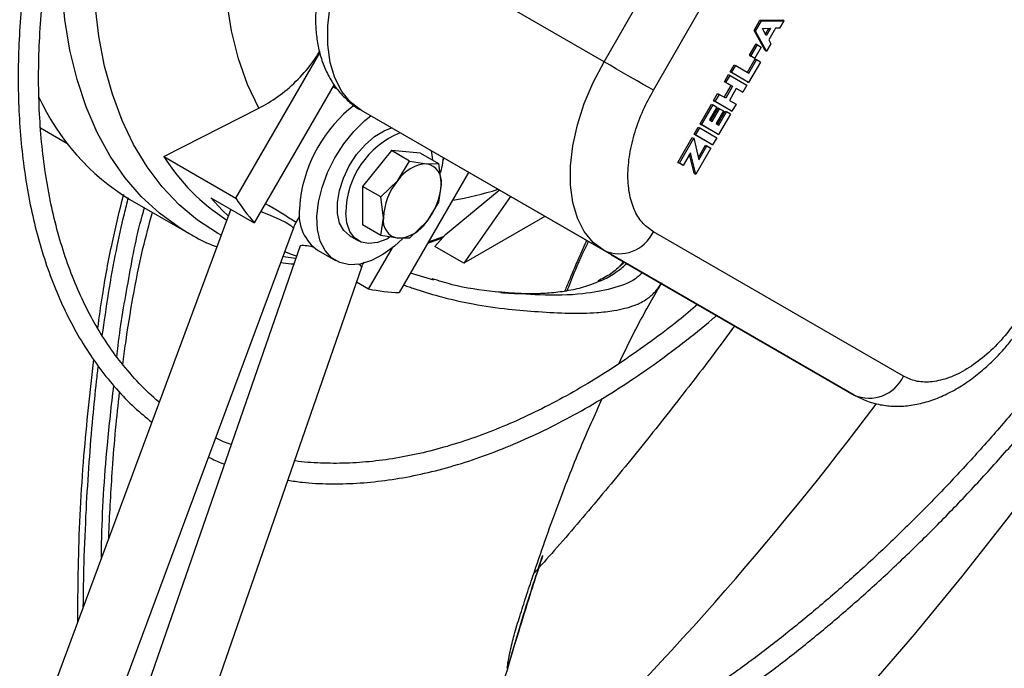
# Model space of a CAD drawing. Units: millimetres. Extents: x 5 to 414, y 3 to 291.
# Drawn here: x 180 to 183, y 41 to 43 of the extents above; entities that cross this region are included whole.
import ezdxf

# ---------------------------------------------------------------- set-up
doc = ezdxf.new("R2010")
doc.units = ezdxf.units.MM

msp = doc.modelspace()

# ---------------------------------------------------------------- linework, layer by layer
at = {"color": 7, "linetype": 'Continuous', "lineweight": 25}
for p, q in [((182.0106, 42.7341), (182.6908, 43.9122)), ((182.1447, 42.6566), (182.8249, 43.8348)), ((182.0106, 42.7341), (181.3506, 43.115)), ((182.4347, 42.8471), (182.4968, 42.848)), ((182.4968, 42.848), (182.5008, 42.8457)), ((182.4185, 42.8191), (182.4347, 42.8471)), ((182.4225, 42.8169), (182.4386, 42.8449)), ((182.4347, 42.8471), (182.4386, 42.8449)), ((182.4386, 42.8449), (182.5008, 42.8457)), ((182.4412, 42.8247), (182.4632, 42.825)), ((182.4519, 42.8055), (182.4412, 42.8247)), ((182.4579, 42.8249), (182.4494, 42.8101)), ((182.4632, 42.825), (182.4519, 42.8055)), ((182.4771, 42.8252), (182.4587, 42.7934)), ((182.489, 42.8254), (182.4771, 42.8252)), ((182.489, 42.8254), (182.5008, 42.8457)), ((182.4488, 42.7649), (182.4185, 42.8191)), ((182.4185, 42.8191), (182.4225, 42.8169)), ((182.4528, 42.7626), (182.4225, 42.8169)), ((182.4061, 42.7516), (182.4239, 42.7824)), ((182.41, 42.7493), (182.4278, 42.7801)), ((182.4381, 42.7741), (182.4203, 42.7434)), ((182.4239, 42.7824), (182.4278, 42.7801)), ((182.4278, 42.7801), (182.4381, 42.7741)), ((182.4645, 42.7829), (182.4528, 42.7626)), ((182.4587, 42.7934), (182.4645, 42.7829)), ((181.0091, 42.363), (181.2373, 42.7582)), ((182.4007, 42.7054), (182.4216, 42.7416)), ((182.4164, 42.7456), (182.4061, 42.7516)), ((182.4061, 42.7516), (182.41, 42.7493)), ((182.4203, 42.7434), (182.41, 42.7493)), ((182.4164, 42.7456), (182.4203, 42.7434)), ((182.4216, 42.7416), (182.4256, 42.7393)), ((182.4488, 42.7649), (182.4528, 42.7626)), ((182.3537, 42.7069), (182.3648, 42.7261)), ((182.3577, 42.7046), (182.3688, 42.7239)), ((182.3648, 42.7261), (182.3688, 42.7239)), ((182.3688, 42.7239), (182.4047, 42.7031)), ((182.4359, 42.7333), (182.4039, 42.6779)), ((182.4047, 42.7031), (182.4256, 42.7393)), ((182.4359, 42.7333), (182.4256, 42.7393)), ((182.3382, 42.6799), (182.3493, 42.6992)), ((182.3421, 42.6777), (182.3532, 42.6969)), ((182.3493, 42.6992), (182.3532, 42.6969)), ((182.3532, 42.6969), (182.3994, 42.6702)), ((182.3999, 42.6802), (182.3537, 42.7069)), ((182.3537, 42.7069), (182.3577, 42.7046)), ((182.4039, 42.6779), (182.3577, 42.7046)), ((181.2765, 42.672), (181.0593, 42.2959)), ((182.3375, 42.6372), (182.3561, 42.6696)), ((182.3561, 42.6696), (182.3382, 42.6799)), ((182.3421, 42.6777), (182.3382, 42.6799)), ((182.3601, 42.6673), (182.3414, 42.635)), ((182.3421, 42.6777), (182.3601, 42.6673)), ((182.3704, 42.6613), (182.3517, 42.629)), ((182.3561, 42.6696), (182.3601, 42.6673)), ((182.3844, 42.6532), (182.3704, 42.6613)), ((182.3883, 42.651), (182.3704, 42.6613)), ((182.3994, 42.6702), (182.3883, 42.651)), ((182.3999, 42.6802), (182.4039, 42.6779)), ((182.3084, 42.6284), (182.3195, 42.6476)), ((182.3234, 42.6453), (182.3123, 42.6261)), ((182.3195, 42.6476), (182.3234, 42.6453)), ((182.3414, 42.635), (182.3234, 42.6453)), ((182.3844, 42.6532), (182.3883, 42.651)), ((180.8129, 42.4762), (181.0719, 42.6075)), ((182.2719, 42.5652), (182.3031, 42.6191)), ((182.2759, 42.563), (182.307, 42.6169)), ((182.3173, 42.6109), (182.2973, 42.5763)), ((182.301, 42.5741), (182.321, 42.6088)), ((182.3031, 42.6191), (182.307, 42.6169)), ((182.3049, 42.5718), (182.3249, 42.6065)), ((182.307, 42.6169), (182.3173, 42.6109)), ((182.3546, 42.6017), (182.3084, 42.6284)), ((182.3084, 42.6284), (182.3123, 42.6261)), ((182.3585, 42.5994), (182.3123, 42.6261)), ((182.321, 42.6088), (182.3249, 42.6065)), ((182.3249, 42.6065), (182.3353, 42.6005)), ((182.3517, 42.629), (182.3697, 42.6186)), ((182.3697, 42.6186), (182.3585, 42.5994)), ((182.0106, 42.2208), (181.3506, 42.6018)), ((182.0308, 42.209), (181.3506, 42.6018)), ((182.3353, 42.6005), (182.3153, 42.5659)), ((182.319, 42.5637), (182.3399, 42.5999)), ((182.3541, 42.5917), (182.3221, 42.5363)), ((182.3229, 42.5615), (182.3438, 42.5977)), ((182.3399, 42.5999), (182.3438, 42.5977)), ((182.3541, 42.5917), (182.3438, 42.5977)), ((182.3546, 42.6017), (182.3585, 42.5994)), ((180.478, 42.554), (180.5493, 42.5129)), ((182.2556, 42.5372), (182.2667, 42.5564)), ((182.2595, 42.5349), (182.2707, 42.5542)), ((182.2667, 42.5564), (182.2707, 42.5542)), ((182.2707, 42.5542), (182.317, 42.5274)), ((182.3182, 42.5385), (182.2719, 42.5652)), ((182.2719, 42.5652), (182.2759, 42.563)), ((182.3221, 42.5363), (182.2759, 42.563)), ((182.2973, 42.5763), (182.3049, 42.5718)), ((182.3153, 42.5659), (182.3229, 42.5615)), ((182.2115, 42.4605), (182.2506, 42.5283)), ((182.2154, 42.4583), (182.2545, 42.526)), ((182.2506, 42.5283), (182.2545, 42.526)), ((182.2545, 42.526), (182.2688, 42.4677)), ((182.3019, 42.5104), (182.2556, 42.5372)), ((182.2595, 42.5349), (182.2556, 42.5372)), ((182.3059, 42.5082), (182.2595, 42.5349)), ((182.317, 42.5274), (182.3059, 42.5082)), ((182.3182, 42.5385), (182.3221, 42.5363)), ((182.3008, 42.4993), (182.2599, 42.4285)), ((182.2672, 42.4741), (182.2865, 42.5075)), ((182.2688, 42.4677), (182.2905, 42.5053)), ((182.2865, 42.5075), (182.2905, 42.5053)), ((182.2905, 42.5053), (182.3008, 42.4993)), ((182.3019, 42.5104), (182.3059, 42.5082)), ((180.8129, 42.4762), (181.0091, 42.363)), ((181.4324, 42.4928), (181.3538, 42.395)), ((181.4819, 42.4642), (181.4324, 42.4928)), ((181.511, 42.4857), (181.4324, 42.4928)), ((181.511, 42.4857), (181.5605, 42.4571)), ((182.2456, 42.4868), (182.2257, 42.4523)), ((182.2559, 42.4308), (182.2433, 42.4827)), ((182.2599, 42.4285), (182.2456, 42.4868)), ((181.4497, 42.4112), (181.4819, 42.4642)), ((181.4819, 42.4642), (181.5282, 42.4566)), ((181.5282, 42.4566), (181.5605, 42.4571)), ((181.5605, 42.4571), (181.5675, 42.4007)), ((181.5723, 42.466), (181.5757, 42.4718)), ((182.2218, 42.4546), (182.2115, 42.4605)), ((182.2115, 42.4605), (182.2154, 42.4583)), ((182.2257, 42.4523), (182.2154, 42.4583)), ((182.2257, 42.4523), (182.2218, 42.4546)), ((181.6424, 42.4333), (181.4536, 42.1063)), ((182.2559, 42.4308), (182.2599, 42.4285)), ((181.4034, 42.3664), (181.3538, 42.395)), ((181.3538, 42.395), (181.3538, 42.2903)), ((181.4034, 42.3664), (181.4497, 42.4112)), ((181.5675, 42.4007), (181.5605, 42.3524)), ((181.4104, 42.31), (181.4034, 42.3664)), ((181.5791, 42.2648), (181.7254, 42.3853)), ((181.7564, 42.3675), (181.6292, 42.1866)), ((180.7212, 42.3598), (180.8762, 42.2703)), ((180.9414, 42.3639), (181.0593, 42.2959)), ((181.184, 42.359), (181.1826, 42.3344)), ((181.5605, 42.3524), (181.5282, 42.2994)), ((180.9953, 42.3329), (180.4525, 40.8696)), ((181.1733, 42.2969), (181.1833, 42.3139)), ((181.8495, 42.3137), (181.6292, 42.1866)), ((181.4034, 42.2617), (181.3538, 42.2903)), ((181.4034, 42.2617), (181.4104, 42.31)), ((181.5282, 42.2994), (181.4819, 42.2546)), ((180.6192, 40.8077), (181.1656, 42.2808)), ((181.3192, 42.2609), (181.3428, 42.2473)), ((181.4497, 42.2541), (181.4034, 42.2617)), ((181.5506, 42.2319), (181.5791, 42.2648)), ((182.8249, 41.8789), (182.1447, 42.2717)), ((181.1837, 42.2337), (180.6669, 40.7436)), ((181.4819, 42.2546), (181.4497, 42.2541)), ((181.5312, 42.2408), (181.5712, 42.2556)), ((181.6292, 42.1866), (181.5506, 42.2319)), ((181.2332, 42.2207), (181.2803, 42.1935)), ((181.3704, 42.1162), (181.4348, 42.2278)), ((182.6908, 41.828), (182.0106, 42.2208)), ((182.0308, 42.209), (182.6908, 41.828)), ((180.8349, 40.6853), (181.3517, 42.1755)), ((181.5475, 42.1404), (181.4844, 42.1597)), ((181.3704, 42.1162), (181.3377, 42.1351)), ((182.1644, 42.1287), (182.1651, 42.1302))]:
    msp.add_line(p, q, dxfattribs=at)
at = {"color": 8, "linetype": 'Continuous', "lineweight": 25}
for p, q in [((181.5732, 42.2579), (181.5327, 42.2434)), ((182.0546, 42.1801), (182.0632, 42.1903))]:
    msp.add_line(p, q, dxfattribs=at)
at = {"color": 8, "linetype": 'Continuous', "lineweight": 25, "flags": 128}
for points in [[(180.9692, 42.2627), (180.9594, 42.2681), (180.905, 42.3035), (180.8547, 42.3455), (180.8089, 42.3939), (180.7676, 42.4484), (180.7311, 42.5088), (180.6997, 42.5748), (180.6733, 42.6461), (180.6522, 42.7224), (180.6365, 42.8032), (180.6262, 42.8881), (180.6214, 42.9769), (180.6221, 43.069), (180.6283, 43.164), (180.64, 43.2615), (180.6571, 43.3609), (180.6796, 43.4618), (180.7073, 43.5637), (180.74, 43.6662), (180.7777, 43.7686), (180.8202, 43.8706), (180.8259, 43.8835)], [(180.8779, 42.2693), (180.8549, 42.2832), (180.8013, 42.3222), (180.7519, 42.3677), (180.7071, 42.4197), (180.6671, 42.4778), (180.632, 42.5417), (180.602, 42.6111), (180.5772, 42.6858), (180.5579, 42.7654), (180.544, 42.8494), (180.5356, 42.9375), (180.5328, 43.0293)], [(181.0771, 42.3268), (181.0801, 42.3258), (181.1047, 42.3163), (181.1274, 42.3065), (181.1461, 42.2971), (181.1591, 42.289), (181.1653, 42.2829), (181.1656, 42.2808)], [(181.1717, 42.1991), (181.1447, 42.203), (181.1372, 42.2043)], [(183.4951, 42.0358), (183.4711, 41.9997), (183.3539, 41.8281), (183.2333, 41.6597), (183.1097, 41.4949), (182.9831, 41.3337), (182.8537, 41.1765), (182.7218, 41.0234), (182.5875, 40.8747), (182.4509, 40.7306), (182.3124, 40.5912), (182.172, 40.4568), (182.0299, 40.3276), (181.8865, 40.2037), (181.7418, 40.0853), (181.5961, 39.9726), (181.4496, 39.8657), (181.3679, 39.8089)]]:
    msp.add_lwpolyline(points, dxfattribs=at)
at = {"color": 7, "linetype": 'Continuous', "lineweight": 25, "flags": 128}
for points in [[(181.0719, 42.6075), (181.0412, 42.6719), (181.0164, 42.7422), (180.9977, 42.8182), (180.9851, 42.8991), (180.9788, 42.9846), (180.9788, 43.0739), (180.9851, 43.1667), (180.9977, 43.2621), (181.0164, 43.3597), (181.0412, 43.4587), (181.0719, 43.5585)], [(181.3506, 42.6018), (181.3212, 42.624), (181.297, 42.6536), (181.2784, 42.6899), (181.2657, 42.7323), (181.2593, 42.7799), (181.2593, 42.8316), (181.2657, 42.8866), (181.2784, 42.9436), (181.297, 43.0014), (181.3212, 43.059), (181.3506, 43.115)], [(182.0106, 42.2208), (181.9812, 42.243), (181.9569, 42.2726), (181.9383, 42.3089), (181.9257, 42.3513), (181.9193, 42.3989), (181.9193, 42.4507), (181.9257, 42.5056), (181.9383, 42.5626), (181.9569, 42.6204), (181.9812, 42.678), (182.0106, 42.7341)], [(182.1447, 42.6566), (182.1323, 42.6637), (182.1174, 42.6723), (182.1006, 42.6821), (182.0824, 42.6926), (182.0636, 42.7034), (182.0448, 42.7143), (182.0269, 42.7246), (182.0106, 42.7341)], [(181.4623, 42.2525), (181.4407, 42.2326), (181.4093, 42.2097), (181.3777, 42.1934), (181.347, 42.1841), (181.3181, 42.1823), (181.292, 42.188), (181.2696, 42.2009), (181.2517, 42.2206), (181.2389, 42.2466), (181.2315, 42.2778), (181.2298, 42.3133), (181.2339, 42.3519), (181.2437, 42.3923), (181.2588, 42.4331), (181.2787, 42.473), (181.3027, 42.5106), (181.3301, 42.5447), (181.3599, 42.5741), (181.376, 42.5871)], [(181.3192, 42.2609), (181.3192, 42.2609), (181.3029, 42.275), (181.2915, 42.2955), (181.2855, 42.3214), (181.2853, 42.3513), (181.2908, 42.384), (181.3018, 42.4176), (181.3177, 42.4507), (181.3377, 42.4815), (181.361, 42.5086), (181.3862, 42.5306), (181.4123, 42.5465), (181.4329, 42.5543)], [(181.54, 42.4924), (181.5433, 42.474), (181.5438, 42.4668)], [(181.5733, 42.4732), (181.5701, 42.4527), (181.5655, 42.4327)], [(180.9887, 42.3152), (180.9732, 42.3299), (180.9414, 42.3639)], [(181.4267, 42.2559), (181.4197, 42.252), (181.3946, 42.2423), (181.3709, 42.2395), (181.3498, 42.2439), (181.3323, 42.2551), (181.3191, 42.2727), (181.311, 42.2959), (181.3083, 42.3236)], [(181.1738, 42.2052), (181.1635, 42.2088), (181.142, 42.2173)]]:
    msp.add_lwpolyline(points, dxfattribs=at)
at = {"color": 7, "linetype": 'Continuous', "lineweight": 25}
for centre, radius, start, end in [((181.0498, 42.9014), 0.6335, 204.3939, 238.7602), ((181.5702, 42.3085), 0.3895, 127.7966, 172.5639), ((181.5454, 42.3208), 0.2372, 112.0214, 179.3187), ((181.2907, 42.7799), 0.5661, 212.443, 237.2565), ((181.5343, 42.3554), 0.1014, 93.4295, 146.5651), ((181.5193, 42.4085), 0.0489, 350.7481, 79.4532), ((181.5808, 42.3021), 0.1705, 140.2279, 177.3607), ((181.3972, 42.4085), 0.1705, 320.2279, 357.3607), ((181.5286, 42.6994), 0.6189, 212.9298, 220.6886), ((181.2994, 42.3183), 0.118, 172.1769, 235.8433), ((181.4586, 42.3021), 0.0489, 170.7481, 259.4532), ((181.4436, 42.3553), 0.1014, 273.4295, 326.5651), ((182.0517, 42.3147), 0.1025, 246.3569, 335.1837), ((181.4853, 42.7243), 0.6188, 259.3017, 267.0616), ((182.7319, 41.9219), 0.1025, 246.3569, 335.1837)]:
    msp.add_arc(centre, radius, start, end, dxfattribs=at)
at = {"color": 8, "linetype": 'Continuous', "lineweight": 25}
for centre, radius, start, end in [((181.479, 43.1369), 0.788, 278.7539, 287.9617), ((180.212, 40.8187), 1.7633, 56.9635, 60.1556), ((181.1924, 42.1499), 0.0843, 69.9786, 95.9345), ((181.3362, 42.1673), 0.0176, 27.9058, 67.2671), ((175.8602, 46.9651), 8.6095, 313.89945, 323.16387)]:
    msp.add_arc(centre, radius, start, end, dxfattribs=at)
at = {"color": 7, "linetype": 'Continuous', "lineweight": 25}
msp.add_ellipse((181.2846, 42.6594), major_axis=(0.077, -0.0444), ratio=0.000066, start_param=1.551431, end_param=1.721854, dxfattribs=at)
for points, knots in [([(180.7273, 43.9343), (180.7186, 43.916), (180.6964, 43.8694), (180.6629, 43.7927), (180.6263, 43.7035), (180.5915, 43.6112), (180.559, 43.5167), (180.5292, 43.4206), (180.5024, 43.3236), (180.479, 43.2262), (180.459, 43.1288), (180.4428, 43.032), (180.4304, 42.9359), (180.4218, 42.8411), (180.4173, 42.7478), (180.4168, 42.6564), (180.4204, 42.5671), (180.4281, 42.4802), (180.44, 42.3959), (180.4559, 42.3146), (180.4761, 42.2364), (180.5004, 42.1614), (180.5288, 42.0901), (180.5613, 42.0224), (180.598, 41.9587), (180.6389, 41.8991), (180.684, 41.8439), (180.731, 41.7949), (180.7647, 41.767), (180.7805, 41.7539)], [0, 0, 0, 0, 0.02111, 0.053638, 0.087521, 0.122442, 0.158146, 0.194454, 0.231232, 0.268381, 0.305825, 0.343506, 0.381379, 0.419411, 0.457574, 0.495851, 0.534226, 0.572693, 0.611248, 0.649893, 0.688634, 0.727485, 0.766464, 0.805596, 0.844915, 0.884461, 0.924286, 0.964451, 1, 1, 1, 1]), ([(180.8009, 41.8088), (180.8004, 41.8091), (180.781, 41.8239), (180.7459, 41.8592), (180.6979, 41.9132), (180.6559, 41.9716), (180.6191, 42.0322), (180.5863, 42.0974), (180.5576, 42.1668), (180.5328, 42.2402), (180.5123, 42.3175), (180.4959, 42.3984), (180.4837, 42.4827), (180.4758, 42.5701), (180.4723, 42.6604), (180.473, 42.7534), (180.478, 42.8487), (180.4874, 42.9461), (180.501, 43.0451), (180.5188, 43.1456), (180.5407, 43.2472), (180.5667, 43.3494), (180.5966, 43.4519), (180.6301, 43.5541), (180.6671, 43.6554), (180.707, 43.7546), (180.7435, 43.839), (180.7677, 43.8898), (180.7768, 43.9088)], [0, 0, 0, 0, 0.000965, 0.046096, 0.091912, 0.132943, 0.173854, 0.214654, 0.255364, 0.296002, 0.336585, 0.377128, 0.417641, 0.458133, 0.498606, 0.539062, 0.5795, 0.619918, 0.660306, 0.700655, 0.740947, 0.781155, 0.821237, 0.861121, 0.900678, 0.939637, 0.977337, 1, 1, 1, 1]), ([(181.3099, 43.1385), (181.3009, 43.1221), (181.2882, 43.099), (181.2723, 43.0636), (181.2601, 43.033), (181.2479, 42.9962), (181.2378, 42.9576), (181.2304, 42.9175), (181.2262, 42.8767), (181.2256, 42.8358), (181.229, 42.7955), (181.2369, 42.7564), (181.2493, 42.7192), (181.2665, 42.6846), (181.2884, 42.6531), (181.3154, 42.6261), (181.3366, 42.6089), (181.3494, 42.6028), (181.3507, 42.6021)], [0, 0, 0, 0, 0.08413, 0.118647, 0.175695, 0.234643, 0.297653, 0.363179, 0.430673, 0.499692, 0.569828, 0.640523, 0.711249, 0.781602, 0.851532, 0.921429, 0.992071, 1, 1, 1, 1]), ([(181.0719, 42.6075), (181.0894, 42.6175), (181.125, 42.6378), (181.1732, 42.68), (181.2113, 42.7214), (181.2299, 42.7505), (181.2367, 42.7612)], [0, 0, 0, 0, 0.274078, 0.556442, 0.838333, 1, 1, 1, 1]), ([(182.1447, 42.2717), (182.135, 42.2785), (182.1152, 42.2925), (182.0934, 42.3265), (182.0789, 42.3704), (182.074, 42.4233), (182.0789, 42.482), (182.0934, 42.5426), (182.1152, 42.6018), (182.135, 42.6387), (182.1447, 42.6566)], [0, 0, 0, 0, 0.116516, 0.2400113, 0.3686408, 0.5, 0.6313592, 0.7599887, 0.883484, 1, 1, 1, 1]), ([(180.7019, 41.9106), (180.7044, 41.9301), (180.712, 41.9906), (180.7294, 42.0959), (180.7522, 42.2148), (180.7734, 42.2917), (180.7824, 42.3244)], [0, 0, 0, 0, 0.141283, 0.437902, 0.76082, 1, 1, 1, 1]), ([(183.5169, 42.3102), (183.5136, 42.305), (183.491, 42.27), (183.4463, 42.2042), (183.3816, 42.1118), (183.3119, 42.0172), (183.2383, 41.9216), (183.1611, 41.8262), (183.0807, 41.7318), (182.9977, 41.639), (182.9122, 41.5484), (182.8245, 41.4603), (182.735, 41.3752), (182.6438, 41.2934), (182.5513, 41.2151), (182.4576, 41.1407), (182.363, 41.0703), (182.2676, 41.0042), (182.1718, 40.9425), (182.0757, 40.8854), (181.9795, 40.833), (181.8833, 40.7855), (181.7875, 40.743), (181.6922, 40.7055), (181.5975, 40.6731), (181.5036, 40.6461), (181.4107, 40.6243), (181.3189, 40.6078), (181.2283, 40.5968), (181.1391, 40.5914), (181.0515, 40.5914), (180.9654, 40.5973), (180.8834, 40.6081), (180.8313, 40.6198), (180.8064, 40.6255)], [0, 0, 0, 0, 0.004455, 0.030267, 0.057909, 0.086716, 0.116422, 0.146812, 0.177733, 0.209073, 0.240745, 0.272686, 0.304843, 0.337176, 0.369654, 0.402251, 0.434947, 0.467726, 0.500575, 0.533486, 0.566452, 0.599469, 0.632539, 0.665663, 0.698846, 0.732098, 0.765432, 0.798864, 0.832415, 0.86611, 0.899978, 0.934053, 0.96837, 1, 1, 1, 1]), ([(181.1657, 42.2807), (181.167, 42.2842), (181.1694, 42.2904), (181.1729, 42.2962), (181.1744, 42.2988)], [0, 0, 0, 0, 0.559534, 1, 1, 1, 1]), ([(180.7781, 40.5755), (180.8042, 40.5691), (180.8608, 40.5554), (180.9483, 40.5431), (181.0396, 40.5363), (181.1299, 40.5355), (181.222, 40.5405), (181.3159, 40.5512), (181.4112, 40.5676), (181.5078, 40.5897), (181.6055, 40.6174), (181.7041, 40.6506), (181.8035, 40.6894), (181.9034, 40.7335), (182.0036, 40.7829), (182.104, 40.8375), (182.2043, 40.8972), (182.3044, 40.9619), (182.404, 41.0314), (182.503, 41.1055), (182.6012, 41.1842), (182.6983, 41.2671), (182.7942, 41.3543), (182.8886, 41.4454), (182.9814, 41.5402), (183.0723, 41.6384), (183.161, 41.7397), (183.2473, 41.8438), (183.3307, 41.9499), (183.4105, 42.0568), (183.4846, 42.1617), (183.5355, 42.2364), (183.5608, 42.2757), (183.5643, 42.2812)], [0, 0, 0, 0, 0.031641, 0.068617, 0.102093, 0.135588, 0.169095, 0.202614, 0.23614, 0.269671, 0.303204, 0.336736, 0.370265, 0.403788, 0.437305, 0.470812, 0.504308, 0.537791, 0.571259, 0.604708, 0.638135, 0.671535, 0.704902, 0.738227, 0.771494, 0.804685, 0.837767, 0.870685, 0.903337, 0.935519, 0.966726, 0.995331, 1, 1, 1, 1]), ([(180.8785, 42.2697), (180.8832, 42.2668), (180.9068, 42.2522), (180.9334, 42.2394), (180.956, 42.2316), (180.9575, 42.2311)], [0, 0, 0, 0, 0.1888855, 0.9471063, 1, 1, 1, 1]), ([(181.963, 42.2481), (181.9624, 42.2467), (181.9541, 42.2289), (181.9408, 42.1983), (181.9239, 42.1592), (181.9122, 42.1313), (181.9061, 42.1162), (181.9041, 42.1111)], [0, 0, 0, 0, 0.031146, 0.389647, 0.669045, 0.889097, 1, 1, 1, 1]), ([(181.1314, 42.1886), (181.1406, 42.187), (181.1522, 42.1851), (181.1643, 42.1849), (181.1667, 42.1848)], [0, 0, 0, 0, 0.797395, 1, 1, 1, 1]), ([(181.3519, 42.1754), (181.3526, 42.1776), (181.3541, 42.1825), (181.3566, 42.1872), (181.358, 42.1899)], [0, 0, 0, 0, 0.434075, 1, 1, 1, 1]), ([(182.0588, 42.1826), (182.0494, 42.174), (182.0308, 42.1567), (182.0062, 42.1442), (181.9939, 42.138)], [0, 0, 0, 0, 0.500679, 1, 1, 1, 1]), ([(182.0651, 42.1892), (182.0643, 42.188), (182.0626, 42.1855), (182.0601, 42.1836), (182.0588, 42.1826)], [0, 0, 0, 0, 0.4951337, 1, 1, 1, 1]), ([(181.7851, 42.1036), (181.7614, 42.1051), (181.6971, 42.1091), (181.6149, 42.1215), (181.5608, 42.1384), (181.5428, 42.1441)], [0, 0, 0, 0, 0.279347, 0.759343, 1, 1, 1, 1]), ([(181.7301, 42.1065), (181.7439, 42.1056), (181.7724, 42.1038), (181.8165, 42.1034), (181.8625, 42.1054), (181.9094, 42.1111), (181.9566, 42.121), (181.9853, 42.1325), (182, 42.1384)], [0, 0, 0, 0, 0.1446685, 0.2990711, 0.4616449, 0.6324257, 0.8114791, 1, 1, 1, 1]), ([(182.0507, 41.9129), (182.0657, 41.9444), (182.101, 42.0181), (182.1437, 42.0917), (182.1682, 42.1338)], [0, 0, 0, 0, 0.427, 1, 1, 1, 1]), ([(182.2652, 42.0737), (182.248, 42.0594), (182.206, 42.0243), (182.1382, 41.9731), (182.0621, 41.9195), (181.9854, 41.8702), (181.9084, 41.8254), (181.8314, 41.7851), (181.7546, 41.7496), (181.6783, 41.7189), (181.6025, 41.6932), (181.5275, 41.6726), (181.4536, 41.657), (181.3807, 41.6468), (181.3091, 41.6416), (181.2392, 41.6425), (181.1924, 41.6452), (181.1698, 41.6491), (181.1691, 41.6492)], [0, 0, 0, 0, 0.045936, 0.11254, 0.179395, 0.246455, 0.31369, 0.38108, 0.448619, 0.516311, 0.584173, 0.65224, 0.720561, 0.789203, 0.858254, 0.92782, 0.998029, 1, 1, 1, 1]), ([(183.1582, 42.0713), (183.1475, 42.054), (183.1255, 42.0184), (183.0851, 41.9699), (183.0399, 41.9271), (182.9916, 41.8934), (182.9432, 41.8713), (182.898, 41.8619), (182.8577, 41.8638), (182.8356, 41.8739), (182.8249, 41.8789)], [0, 0, 0, 0, 0.116516, 0.240011, 0.368641, 0.5, 0.631359, 0.759989, 0.883484, 1, 1, 1, 1]), ([(181.1508, 41.5963), (181.1639, 41.5943), (181.2004, 41.5887), (181.2629, 41.5859), (181.3378, 41.5873), (181.4145, 41.5948), (181.4927, 41.6078), (181.5722, 41.6266), (181.6527, 41.6509), (181.7339, 41.6808), (181.8157, 41.716), (181.8979, 41.7565), (181.9801, 41.8022), (182.0622, 41.8529), (182.1439, 41.9084), (182.2248, 41.9689), (182.2824, 42.0143), (182.3126, 42.0407), (182.3165, 42.0441)], [0, 0, 0, 0, 0.037721, 0.10569, 0.173716, 0.241787, 0.30989, 0.37801, 0.446135, 0.514253, 0.582354, 0.650429, 0.718469, 0.786465, 0.854407, 0.922284, 0.99008, 1, 1, 1, 1]), ([(182.6911, 41.8282), (182.7014, 41.8228), (182.7238, 41.8108), (182.761, 41.8009), (182.8008, 41.7965), (182.841, 41.7986), (182.8821, 41.8068), (182.9232, 41.821), (182.9636, 41.8407), (183.0023, 41.8652), (183.0386, 41.8934), (183.0717, 41.9239), (183.1003, 41.9545), (183.1239, 41.9833), (183.1452, 42.0122), (183.1621, 42.0378), (183.1723, 42.0551), (183.1759, 42.0611)], [0, 0, 0, 0, 0.064121, 0.13967, 0.210816, 0.284126, 0.359713, 0.436967, 0.514707, 0.591684, 0.666793, 0.739035, 0.805278, 0.861555, 0.909446, 0.96826, 1, 1, 1, 1]), ([(182.3656, 42.0157), (182.3633, 42.0125), (182.3225, 41.9563), (182.2411, 41.8502), (182.1214, 41.6977), (181.9993, 41.5494), (181.8987, 41.431), (181.8382, 41.3635), (181.8196, 41.3428)], [0, 0, 0, 0, 0.0136261, 0.2359775, 0.4581618, 0.6801542, 0.9019303, 1, 1, 1, 1]), ([(184.0631, 41.9707), (184.0561, 41.9596), (184.0271, 41.9137), (183.9729, 41.8318), (183.8993, 41.7236), (183.8201, 41.612), (183.7364, 41.4987), (183.6487, 41.3848), (183.5575, 41.2714), (183.4631, 41.159), (183.366, 41.0483), (183.2663, 40.9398), (183.1643, 40.8337), (183.0602, 40.7306), (182.9543, 40.6306), (182.8469, 40.534), (182.738, 40.4412), (182.6279, 40.3523), (182.5169, 40.2675), (182.405, 40.187), (182.2926, 40.111), (182.1796, 40.0395), (182.0665, 39.9728), (181.9532, 39.911), (181.8401, 39.8541), (181.7272, 39.8023), (181.6147, 39.7557), (181.5029, 39.7142), (181.3917, 39.6781), (181.2814, 39.6474), (181.1722, 39.6221), (181.064, 39.6023), (180.9572, 39.588), (180.8517, 39.5794), (180.7478, 39.5764), (180.6455, 39.5791), (180.5449, 39.5876), (180.4462, 39.6021), (180.3498, 39.6219), (180.2878, 39.6401), (180.2569, 39.6492)], [0, 0, 0, 0, 0.006758, 0.027886, 0.050567, 0.074245, 0.098691, 0.123727, 0.149221, 0.175081, 0.201234, 0.227625, 0.25421, 0.280957, 0.307837, 0.33483, 0.361915, 0.38908, 0.416312, 0.443601, 0.470939, 0.498321, 0.52574, 0.553196, 0.580684, 0.608206, 0.635762, 0.663354, 0.690986, 0.718663, 0.746393, 0.774186, 0.802051, 0.830002, 0.858054, 0.886223, 0.914528, 0.942988, 0.971622, 1, 1, 1, 1]), ([(180.2295, 39.6005), (180.2485, 39.5942), (180.301, 39.577), (180.3907, 39.5561), (180.4985, 39.5373), (180.6099, 39.5255), (180.7207, 39.5209), (180.83, 39.5227), (180.9372, 39.5301), (181.0461, 39.5433), (181.1566, 39.5622), (181.2683, 39.5868), (181.3812, 39.617), (181.4951, 39.6528), (181.6099, 39.6942), (181.7253, 39.741), (181.8413, 39.7931), (181.9576, 39.8506), (182.074, 39.9133), (182.1905, 39.9811), (182.3068, 40.0539), (182.4228, 40.1317), (182.5383, 40.2142), (182.653, 40.3014), (182.767, 40.3931), (182.8799, 40.4891), (182.9917, 40.5894), (183.1021, 40.6937), (183.211, 40.8019), (183.3182, 40.9138), (183.4234, 41.0291), (183.5266, 41.1476), (183.6274, 41.269), (183.7256, 41.3929), (183.8207, 41.5185), (183.9119, 41.6446), (183.9974, 41.7683), (184.0631, 41.867), (184.0994, 41.9242), (184.1103, 41.9414)], [0, 0, 0, 0, 0.017096, 0.047211, 0.077569, 0.108161, 0.138971, 0.166704, 0.194446, 0.222194, 0.249945, 0.277698, 0.305453, 0.333208, 0.360961, 0.388713, 0.416461, 0.444205, 0.471945, 0.499679, 0.527406, 0.555125, 0.582836, 0.610536, 0.638225, 0.665899, 0.693556, 0.721192, 0.748802, 0.776377, 0.803908, 0.831377, 0.85876, 0.886013, 0.913058, 0.939736, 0.965666, 0.989656, 1, 1, 1, 1]), ([(180.6636, 41.4388), (180.6638, 41.4438), (180.6647, 41.4772), (180.6681, 41.5403), (180.6739, 41.6335), (180.6816, 41.7324), (180.6891, 41.802), (180.6928, 41.8362)], [0, 0, 0, 0, 0.038486, 0.255817, 0.479524, 0.744372, 1, 1, 1, 1]), ([(181.7469, 41.085), (181.748, 41.0913), (181.7506, 41.1063), (181.7566, 41.1378), (181.7668, 41.1798), (181.7818, 41.2273), (181.7988, 41.2805), (181.8316, 41.3799), (181.8793, 41.5149), (181.9418, 41.6757), (181.9858, 41.7742), (182.0059, 41.819)], [0, 0, 0, 0, 0.021243, 0.050532, 0.107987, 0.178748, 0.254976, 0.333936, 0.599489, 0.817846, 1, 1, 1, 1]), ([(184.3951, 41.7641), (184.3809, 41.7414), (184.3418, 41.6785), (184.274, 41.574), (184.1904, 41.4487), (184.1008, 41.3191), (184.0062, 41.187), (183.9073, 41.0538), (183.8045, 40.9205), (183.6982, 40.7877), (183.5888, 40.6562), (183.4766, 40.5264), (183.3617, 40.3988), (183.2445, 40.2736), (183.1251, 40.1513), (183.0037, 40.0322), (182.8807, 39.9164), (182.756, 39.8041), (182.63, 39.6957), (182.5027, 39.5913), (182.3744, 39.4911), (182.2453, 39.3952), (182.1154, 39.3037), (181.9851, 39.2169), (181.8543, 39.1347), (181.7234, 39.0575), (181.5924, 38.9852), (181.4615, 38.9179), (181.3309, 38.8557), (181.2006, 38.7988), (181.0709, 38.7471), (180.9419, 38.7008), (180.8136, 38.6599), (180.6863, 38.6244), (180.5602, 38.5947), (180.4588, 38.5742), (180.4002, 38.5656), (180.3826, 38.5631)], [0, 0, 0, 0, 0.013215, 0.036549, 0.061607, 0.087772, 0.114796, 0.142478, 0.170678, 0.199291, 0.228236, 0.257454, 0.286898, 0.316528, 0.346316, 0.376236, 0.406268, 0.436396, 0.466604, 0.496883, 0.527221, 0.557612, 0.588047, 0.618522, 0.649033, 0.679575, 0.710147, 0.740748, 0.771377, 0.802035, 0.832723, 0.863444, 0.894202, 0.925002, 0.955851, 0.986756, 1, 1, 1, 1]), ([(180.9963, 41.6934), (180.9894, 41.6958), (180.9748, 41.7008), (180.9614, 41.7078), (180.9543, 41.7114)], [0, 0, 0, 0, 0.479356, 1, 1, 1, 1]), ([(181.2875, 38.7165), (181.3099, 38.7259), (181.3767, 38.7544), (181.4886, 38.8075), (181.6231, 38.8756), (181.7576, 38.9491), (181.8921, 39.0277), (182.0265, 39.1113), (182.1605, 39.1999), (182.2941, 39.2933), (182.427, 39.3915), (182.5592, 39.4942), (182.6905, 39.6014), (182.8207, 39.7131), (182.9497, 39.8289), (183.0774, 39.9488), (183.2036, 40.0727), (183.3282, 40.2003), (183.4509, 40.3316), (183.5717, 40.4663), (183.6904, 40.6041), (183.8067, 40.7449), (183.9206, 40.8884), (184.0315, 41.034), (184.1392, 41.1811), (184.2428, 41.3284), (184.3402, 41.4724), (184.422, 41.5977), (184.4703, 41.6747), (184.4895, 41.7053)], [0, 0, 0, 0, 0.0194728, 0.0583523, 0.0972282, 0.1360989, 0.1749634, 0.2138206, 0.2526695, 0.2915091, 0.3303382, 0.3691554, 0.4079591, 0.4467474, 0.4855179, 0.5242674, 0.562992, 0.6016862, 0.6403427, 0.6789511, 0.7174967, 0.7559569, 0.7942964, 0.832456, 0.870328, 0.9076944, 0.9440358, 0.9777363, 1, 1, 1, 1]), ([(180.935, 41.6592), (180.9475, 41.6529), (180.9615, 41.6459), (180.9764, 41.6409), (180.978, 41.6404)], [0, 0, 0, 0, 0.89957, 1, 1, 1, 1]), ([(184.6086, 41.6312), (184.5975, 41.6133), (184.5618, 41.5562), (184.4982, 41.4584), (184.4163, 41.3361), (184.3284, 41.2096), (184.2357, 41.0808), (184.1387, 40.9509), (184.0378, 40.8211), (183.9336, 40.6919), (183.8262, 40.564), (183.716, 40.4379), (183.6033, 40.314), (183.4883, 40.1927), (183.3711, 40.0743), (183.252, 39.9591), (183.1312, 39.8473), (183.009, 39.7391), (182.8853, 39.6348), (182.7605, 39.5346), (182.6348, 39.4385), (182.5082, 39.3469), (182.381, 39.2597), (182.2533, 39.1773), (182.1253, 39.0995), (181.9971, 39.0267), (181.8689, 38.9589), (181.7409, 38.8962), (181.6132, 38.8386), (181.486, 38.7863), (181.3594, 38.7393), (181.2335, 38.6977), (181.1084, 38.6616), (180.9844, 38.6309), (180.8615, 38.6059), (180.7398, 38.5864), (180.6195, 38.5726), (180.5007, 38.5644), (180.3834, 38.5621), (180.2678, 38.5655), (180.154, 38.5748), (180.0422, 38.59), (179.9322, 38.6111), (179.8248, 38.6388), (179.7505, 38.6608), (179.713, 38.6753), (179.7096, 38.6766)], [0, 0, 0, 0, 0.008375, 0.026751, 0.046481, 0.067082, 0.088356, 0.110148, 0.132346, 0.154867, 0.17765, 0.200646, 0.223819, 0.247139, 0.270581, 0.294128, 0.317762, 0.341472, 0.365245, 0.389072, 0.412948, 0.436864, 0.460816, 0.4848, 0.508812, 0.532851, 0.556914, 0.581, 0.605111, 0.629245, 0.653406, 0.677594, 0.701815, 0.726071, 0.750369, 0.774714, 0.799114, 0.823578, 0.848115, 0.872735, 0.89745, 0.922272, 0.947212, 0.972283, 0.997495, 1, 1, 1, 1]), ([(179.6819, 38.6274), (179.7168, 38.6154), (179.7887, 38.5905), (179.9018, 38.5611), (180.0204, 38.5371), (180.1426, 38.52), (180.2682, 38.5096), (180.397, 38.5063), (180.5242, 38.5098), (180.6491, 38.5196), (180.7712, 38.5347), (180.8948, 38.5556), (181.0198, 38.5821), (181.146, 38.6142), (181.2733, 38.652), (181.4014, 38.6953), (181.5304, 38.7441), (181.66, 38.7984), (181.7901, 38.858), (181.9205, 38.9229), (182.0511, 38.9931), (182.1817, 39.0684), (182.3122, 39.1487), (182.4424, 39.234), (182.5722, 39.3242), (182.7015, 39.419), (182.83, 39.5185), (182.9576, 39.6225), (183.0842, 39.7309), (183.2096, 39.8435), (183.3337, 39.9602), (183.4563, 40.0808), (183.5773, 40.2052), (183.6965, 40.3332), (183.8137, 40.4645), (183.9287, 40.599), (184.0415, 40.7364), (184.1516, 40.8763), (184.2587, 41.0182), (184.3624, 41.1613), (184.4616, 41.3036), (184.5539, 41.4419), (184.618, 41.5409), (184.6507, 41.5934), (184.6559, 41.6018)], [0, 0, 0, 0, 0.024584, 0.050711, 0.077004, 0.103459, 0.130068, 0.156821, 0.183705, 0.207882, 0.232065, 0.256249, 0.280435, 0.304622, 0.328808, 0.352995, 0.37718, 0.401364, 0.425546, 0.449725, 0.473901, 0.498073, 0.522242, 0.546406, 0.570564, 0.594717, 0.618863, 0.643002, 0.667131, 0.691249, 0.715354, 0.739443, 0.763513, 0.787558, 0.81157, 0.83554, 0.859449, 0.883271, 0.906961, 0.930432, 0.953496, 0.975673, 0.996107, 1, 1, 1, 1]), ([(181.6387, 40.688), (181.6412, 40.6971), (181.6473, 40.7194), (181.6576, 40.7568), (181.6701, 40.8024), (181.6864, 40.8619), (181.7074, 40.938), (181.7335, 41.0314), (181.7611, 41.1289), (181.7899, 41.225), (181.8172, 41.3111), (181.8356, 41.367), (181.844, 41.3926)], [0, 0, 0, 0, 0.041266, 0.101237, 0.168511, 0.246478, 0.367037, 0.50652, 0.656173, 0.789103, 0.903595, 1, 1, 1, 1]), ([(181.8436, 41.3903), (181.8394, 41.3777), (181.8172, 41.3116), (181.7853, 41.2087), (181.759, 41.1221), (181.7477, 41.0849)], [0, 0, 0, 0, 0.118658, 0.621867, 1, 1, 1, 1])]:
    msp.add_open_spline(points, degree=3, knots=knots, dxfattribs=at)
at = {"color": 8, "linetype": 'Continuous', "lineweight": 25}
for points, knots in [([(180.6337, 42.01), (180.6378, 42.0393), (180.6487, 42.1171), (180.6709, 42.2389), (180.6934, 42.3306), (180.7041, 42.3739)], [0, 0, 0, 0, 0.240903, 0.64158, 1, 1, 1, 1]), ([(180.646, 41.9896), (180.6515, 42.0279), (180.6623, 42.1049), (180.6827, 42.2153), (180.7009, 42.3022), (180.7133, 42.35), (180.7171, 42.3647)], [0, 0, 0, 0, 0.306117, 0.614712, 0.881673, 1, 1, 1, 1]), ([(180.6856, 41.9321), (180.6867, 41.9422), (180.694, 42.0126), (180.7182, 42.1444), (180.7405, 42.2701), (180.7597, 42.3334), (180.7608, 42.3369)], [0, 0, 0, 0, 0.0756, 0.52383, 0.973294, 1, 1, 1, 1]), ([(181.9678, 42.2454), (181.9585, 42.2262), (181.9371, 42.1817), (181.9197, 42.1372), (181.9098, 42.1119)], [0, 0, 0, 0, 0.4321975, 1, 1, 1, 1]), ([(182, 42.1384), (182.0009, 42.1387), (182.0156, 42.144), (182.0379, 42.1582), (182.0605, 42.174), (182.0699, 42.1837), (182.0716, 42.1854)], [0, 0, 0, 0, 0.031009, 0.508668, 0.912057, 1, 1, 1, 1]), ([(182.1149, 42.1605), (182.1089, 42.1548), (182.0877, 42.1349), (182.0328, 42.116), (181.9454, 42.1001), (181.8588, 42.0974), (181.802, 42.1022), (181.7851, 42.1036)], [0, 0, 0, 0, 0.091638, 0.323045, 0.555224, 0.867861, 1, 1, 1, 1]), ([(181.4657, 42.1273), (181.4659, 42.1272), (181.4686, 42.1262), (181.4736, 42.1244), (181.4805, 42.1219), (181.4871, 42.1197), (181.5135, 42.1106), (181.5558, 42.0978), (181.6098, 42.0845), (181.6725, 42.0717), (181.7444, 42.0615), (181.8332, 42.0541), (181.915, 42.0497), (181.9841, 42.0509), (182.0338, 42.0563), (182.0671, 42.0631), (182.0916, 42.0707), (182.1112, 42.0793), (182.1265, 42.0884), (182.1387, 42.0979), (182.1489, 42.1078), (182.1577, 42.1184), (182.1626, 42.1261), (182.165, 42.1299)], [0, 0, 0, 0, 0.00099, 0.011097, 0.020646, 0.029638, 0.038072, 0.128971, 0.198967, 0.248052, 0.367087, 0.463906, 0.564896, 0.662425, 0.728722, 0.775818, 0.818472, 0.856615, 0.890185, 0.919159, 0.946676, 0.974098, 1, 1, 1, 1]), ([(180.5792, 41.2112), (180.5796, 41.2663), (180.5806, 41.4143), (180.5927, 41.6527), (180.6129, 41.8371), (180.6225, 41.9247)], [0, 0, 0, 0, 0.237534, 0.637478, 1, 1, 1, 1]), ([(180.5942, 41.2517), (180.5948, 41.2914), (180.5962, 41.3791), (180.6018, 41.5105), (180.6099, 41.6427), (180.6194, 41.7592), (180.6276, 41.8403), (180.6328, 41.8867), (180.6344, 41.9002), (180.6352, 41.9063)], [0, 0, 0, 0, 0.185556, 0.409995, 0.605629, 0.790548, 0.939348, 0.972352, 1, 1, 1, 1]), ([(180.6434, 41.3842), (180.6436, 41.3977), (180.6453, 41.4986), (180.6545, 41.6554), (180.671, 41.7997), (180.6772, 41.8537)], [0, 0, 0, 0, 0.088061, 0.658554, 1, 1, 1, 1])]:
    msp.add_open_spline(points, degree=3, knots=knots, dxfattribs=at)

doc.saveas('drawing.dxf')
